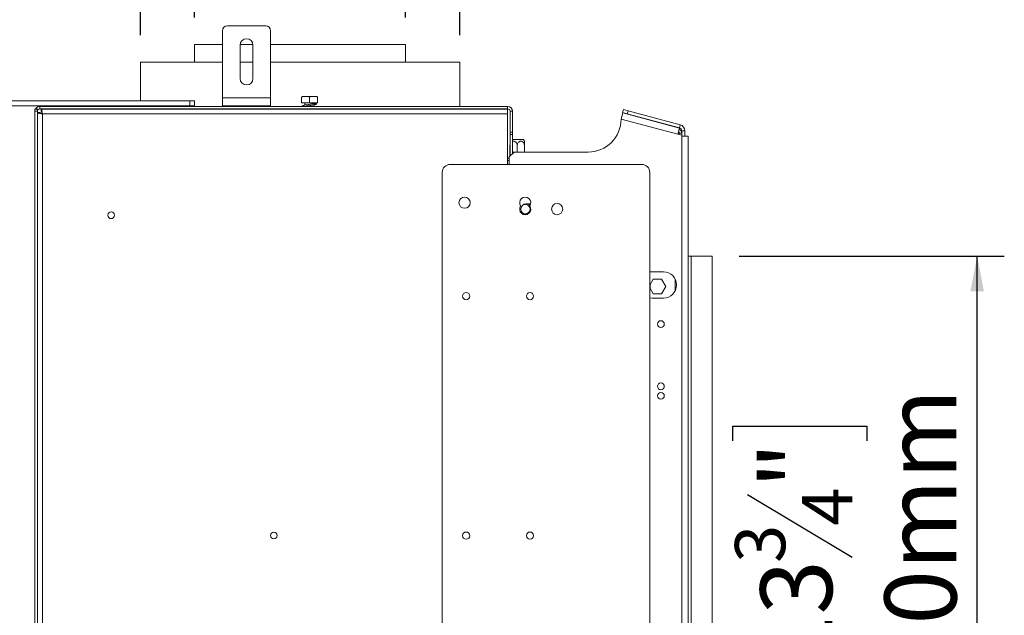
# Model space of a CAD drawing. Units: millimetres. Extents: x 139 to 5265, y 68 to 4130.
# Drawn here: x 4526 to 5252, y 2660 to 3099 of the extents above; entities that cross this region are included whole.
import ezdxf

# ---------------------------------------------------------------- set-up
doc = ezdxf.new("R2010")
doc.units = ezdxf.units.MM
doc.header["$LTSCALE"] = 20
doc.layers.add('FORMAT', color=7, linetype='Continuous')
doc.styles.add('SLDTEXTSTYLE1', font='TXT', dxfattribs={"width": 0.75})
doc.dimstyles.new('SLDDIMSTYLE0', dxfattribs={"dimtxt": 52.916667, "dimasz": 26, "dimexe": 0, "dimexo": 0.0625, "dimgap": 13.229167, "dimtad": 1, "dimdec": 6, "dimlfac": 0.85, "dimrnd": 1e-09, "dimzin": 12, "dimdsep": 46, "dimtxsty": 'SLDTEXTSTYLE1', "dimsah": 1, "dimcen": 0.09, "dimadec": 0, "dimazin": 3, "dimtfac": 1, "dimtdec": 0, "dimtofl": 0, "dimtmove": 0, "dimatfit": 3, "dimfxl": 0, "dimfrac": 2, "dimtolj": 1, "dimtzin": 12, "dimarcsym": 0})

# ---------------------------------------------------------------- blocks, each defined once
blk = doc.blocks.new('_D_2')
at = {"layer": 'FORMAT'}
for p, q in [((4299.29, 3328.05), (4288.56, 3328.05)), ((4288.56, 3328.05), (4288.56, 3229.27)), ((4469.18, 3328.05), (4479.91, 3328.05)), ((4479.91, 3328.05), (4479.91, 3229.27)), ((4402.26, 3317.14), (4356.08, 3240.18)), ((4288.56, 3229.27), (4299.29, 3229.27)), ((4479.91, 3229.27), (4469.18, 3229.27)), ((4655.05, 3100.14), (4655.05, 3167.98)), ((4810.34, 3100.14), (4810.34, 3167.98)), ((4655.05, 3147.98), (4219.5, 3147.98)), ((4810.34, 3147.98), (4655.05, 3147.98))]:
    blk.add_line(p, q, dxfattribs=at)
for points in [[(4655.05, 3147.98), (4681.05, 3142.98), (4681.05, 3152.98)], [(4810.34, 3147.98), (4784.34, 3152.98), (4784.34, 3142.98)]]:
    blk.add_solid(points, dxfattribs=at)
at = {"layer": 'FORMAT', "attachment_point": 1, "style": 'SLDTEXTSTYLE1'}
for s, insert, char_height in [('3', (4351.8, 3326.41), 37.04), ('5', (4312.7, 3307.7), 52.92), ('"', (4433.91, 3307.7), 52.92), ('16', (4379.17, 3277.02), 37.042), ('%%c', (4219.5, 3216.2), 52.917), ('132mm', (4299.38, 3216.2), 52.917)]:
    blk.add_mtext(s, dxfattribs=dict(at, insert=insert, char_height=char_height))
blk = doc.blocks.new('_D_3')
at = {"layer": 'FORMAT'}
for p, q in [((4312.97, 3544.33), (4302.24, 3544.33)), ((4302.24, 3544.33), (4302.24, 3445.55)), ((4455.49, 3544.33), (4466.22, 3544.33)), ((4466.22, 3544.33), (4466.22, 3445.55)), ((4415.95, 3533.43), (4369.77, 3456.46)), ((4302.24, 3445.55), (4312.97, 3445.55)), ((4466.22, 3445.55), (4455.49, 3445.55)), ((4615.05, 3087.19), (4615.05, 3384.27)), ((4850.34, 3087.19), (4850.34, 3384.27)), ((4615.05, 3364.27), (4219.5, 3364.27)), ((4850.34, 3364.27), (4615.05, 3364.27))]:
    blk.add_line(p, q, dxfattribs=at)
for points in [[(4615.05, 3364.27), (4641.05, 3359.27), (4641.05, 3369.27)], [(4850.34, 3364.27), (4824.34, 3369.27), (4824.34, 3359.27)]]:
    blk.add_solid(points, dxfattribs=at)
at = {"layer": 'FORMAT', "attachment_point": 1, "style": 'SLDTEXTSTYLE1'}
for s, insert, char_height in [('7', (4365.49, 3542.69), 37.04), ('"', (4420.23, 3523.98), 52.92), ('7', (4326.39, 3523.98), 52.92), ('8', (4392.86, 3493.3), 37.04), ('%%c', (4219.5, 3432.48), 52.917), ('200mm', (4299.38, 3432.48), 52.917)]:
    blk.add_mtext(s, dxfattribs=dict(at, insert=insert, char_height=char_height))
blk = doc.blocks.new('_D_4')
at = {"layer": 'FORMAT'}
for p, q in [((4519.43, 3034.54), (4287.69, 3034.54)), ((4307.69, 2220.72), (4307.69, 3034.54)), ((4127.62, 2655.52), (4127.62, 2666.25)), ((4127.62, 2666.25), (4226.4, 2666.25)), ((4226.4, 2666.25), (4226.4, 2655.52)), ((4138.53, 2615.98), (4215.49, 2569.8)), ((4127.62, 2473.9), (4127.62, 2463.17)), ((4226.4, 2463.17), (4226.4, 2473.9)), ((4127.62, 2463.17), (4226.4, 2463.17)), ((4582.11, 2220.72), (4287.69, 2220.72))]:
    blk.add_line(p, q, dxfattribs=at)
for points in [[(4307.69, 3034.54), (4302.69, 3008.54), (4312.69, 3008.54)], [(4307.69, 2220.72), (4312.69, 2246.72), (4302.69, 2246.72)]]:
    blk.add_solid(points, dxfattribs=at)
at = {"layer": 'FORMAT', "attachment_point": 1, "rotation": 90, "style": 'SLDTEXTSTYLE1'}
for s, insert, char_height in [('692mm', (4239.47, 2439.92), 52.917), ('"', (4147.97, 2620.26), 52.92), ('4', (4178.65, 2592.89), 37.04), ('1', (4129.26, 2565.52), 37.04), ('27', (4147.97, 2487.32), 52.917)]:
    blk.add_mtext(s, dxfattribs=dict(at, insert=insert, char_height=char_height))
blk = doc.blocks.new('_D_5')
at = {"layer": 'FORMAT', "color": 7}
for p, q in [((5056.23, 2924.25), (5251.52, 2924.25)), ((5231.52, 2512.48), (5231.52, 2924.25)), ((5051.46, 2788.32), (5051.46, 2799.05)), ((5051.46, 2799.05), (5150.23, 2799.05)), ((5150.23, 2799.05), (5150.23, 2788.32)), ((5062.36, 2748.77), (5139.33, 2702.6)), ((5051.46, 2606.7), (5051.46, 2595.97)), ((5150.23, 2595.97), (5150.23, 2606.7)), ((5051.46, 2595.97), (5150.23, 2595.97)), ((5056.23, 2512.48), (5251.52, 2512.48))]:
    blk.add_line(p, q, dxfattribs=at)
for points in [[(5231.52, 2924.25), (5226.52, 2898.25), (5236.52, 2898.25)], [(5231.52, 2512.48), (5236.52, 2538.48), (5226.52, 2538.48)]]:
    blk.add_solid(points, dxfattribs=at)
at = {"layer": 'FORMAT', "color": 7, "attachment_point": 1, "rotation": 90, "style": 'SLDTEXTSTYLE1'}
for s, insert, char_height in [('350mm', (5163.31, 2572.72), 52.917), ('"', (5071.8, 2753.05), 52.92), ('4', (5102.48, 2725.69), 37.04), ('3', (5053.1, 2698.32), 37.04), ('13', (5071.8, 2620.12), 52.917)]:
    blk.add_mtext(s, dxfattribs=dict(at, insert=insert, char_height=char_height))

msp = doc.modelspace()

# ---------------------------------------------------------------- linework, layer by layer
at = {"color": 7, "linetype": 'Continuous', "lineweight": 15}
for p, q in [((4675.6368569, 3041.0138027), (4675.6368569, 3090.4255674)), ((4707.4015628, 3093.9549791), (4679.1662687, 3093.9549791)), ((4710.9309746, 3041.0138027), (4710.9309746, 3090.4255674)), ((4655.0486217, 3080.1432416), (4655.0486217, 3067.1902732)), ((4655.0486217, 3080.1432416), (4675.6368569, 3080.1432416)), ((4688.5780334, 3079.8373321), (4688.5780334, 3055.1314497)), ((4688.5879869, 3080.1432416), (4697.9798447, 3080.1432416)), ((4697.9897981, 3055.1314497), (4697.9897981, 3079.8373321)), ((4710.9309746, 3080.1432416), (4810.3427393, 3080.1432416)), ((4810.3427393, 3067.1902732), (4810.3427393, 3080.1432416)), ((4615.0486217, 3067.1902732), (4615.0486217, 3038.6608615)), ((4615.0486217, 3067.1902732), (4675.6368569, 3067.1902732)), ((4688.5780334, 3067.1902732), (4697.9897981, 3067.1902732)), ((4710.9309746, 3067.1902732), (4850.3427393, 3067.1902732)), ((4850.3427393, 3034.5432144), (4850.3427393, 3067.1902732)), ((4710.9309746, 3041.0138027), (4675.6368569, 3041.0138027)), ((4675.6368569, 3035.1314497), (4675.6368569, 3041.0138027)), ((4710.9309746, 3035.1314497), (4710.9309746, 3041.0138027)), ((4733.8721511, 3037.1902732), (4733.8721511, 3041.5432144)), ((4745.5468601, 3041.8961556), (4733.9621486, 3041.8961556)), ((4739.754504, 3037.1902732), (4739.754504, 3041.5432144)), ((4745.6368569, 3037.1902732), (4745.6368569, 3041.5432144)), ((4651.5192099, 3038.6608615), (4484.4603864, 3038.6608615)), ((4651.5192099, 3035.1314497), (4484.4603864, 3035.1314497)), ((4537.4015628, 3032.5127158), (4537.4015628, 3031.0138027)), ((4537.4015628, 3032.5127158), (4539.1662687, 3032.5127158)), ((4538.2124548, 3033.2646686), (4539.5717147, 3032.1392356)), ((4539.1662687, 3032.5127158), (4539.1662687, 3031.0138027)), ((4539.4320614, 3034.2091128), (4539.4320614, 3034.5432144)), ((4540.9309746, 3034.5432144), (4539.4320614, 3034.5432144)), ((4540.9309746, 3032.7785085), (4540.9309746, 3034.5432144)), ((4885.6320614, 3034.5432144), (4540.9309746, 3034.5432144)), ((4885.6320614, 3032.7785085), (4540.9309746, 3032.7785085)), ((4541.9933635, 3032.6902732), (4541.9933635, 3030.9255674)), ((4541.9933635, 3032.6902732), (4885.6320614, 3032.6902732)), ((4564.4603864, 3035.1314497), (4564.4603864, 3034.5432144)), ((4564.9897981, 3032.7785085), (4564.9897981, 3032.6902732)), ((4570.3427393, 3035.1314497), (4570.3427393, 3034.5432144)), ((4570.3427393, 3032.7785085), (4570.3427393, 3032.6902732)), ((4575.6956805, 3032.7785085), (4575.6956805, 3032.6902732)), ((4576.2250922, 3035.1314497), (4576.2250922, 3034.5432144)), ((4615.0486217, 3035.1314497), (4615.0486217, 3034.5432144)), ((4615.0486217, 3032.7785085), (4615.0486217, 3032.6902732)), ((4651.5192099, 3035.1314497), (4651.5192099, 3038.6608615)), ((4651.5192099, 3038.6608615), (4655.0486217, 3038.6608615)), ((4655.0486217, 3035.1314497), (4651.5192099, 3035.1314497)), ((4655.0486217, 3038.6608615), (4655.0486217, 3035.1314497)), ((4710.9309746, 3035.1314497), (4675.6368569, 3035.1314497)), ((4686.4915597, 3035.1314497), (4686.4915597, 3034.5432144)), ((4687.1028717, 3032.7785085), (4687.1028717, 3032.6902732)), ((4689.8877377, 3035.1314497), (4689.8877377, 3034.5432144)), ((4690.1933937, 3032.7785085), (4690.1933937, 3032.6902732)), ((4696.3744378, 3032.7785085), (4696.3744378, 3032.6902732)), ((4696.6800938, 3035.1314497), (4696.6800938, 3034.5432144)), ((4699.4649598, 3032.7785085), (4699.4649598, 3032.6902732)), ((4700.0762719, 3035.1314497), (4700.0762719, 3034.5432144)), ((4739.754504, 3037.1902732), (4733.8721511, 3037.1902732)), ((4736.3427393, 3037.1902732), (4736.3427393, 3035.5809591)), ((4736.3427393, 3034.6347227), (4736.3427393, 3034.5432144)), ((4736.3427393, 3032.7785085), (4736.3427393, 3032.6902732)), ((4745.6368569, 3037.1902732), (4739.754504, 3037.1902732)), ((4743.1662687, 3036.5266455), (4743.1662687, 3037.1902732)), ((4743.1662687, 3034.5432144), (4743.1662687, 3035.8813306)), ((4743.1662687, 3032.6902732), (4743.1662687, 3032.7785085)), ((4850.3427393, 3032.6902732), (4850.3427393, 3032.7785085)), ((4885.6320614, 3032.7785085), (4885.6320614, 3034.5432144)), ((4885.6320614, 3032.6902732), (4885.6320614, 3029.1608615)), ((4970.3427393, 3030.0304146), (4970.9517253, 3032.3031812)), ((4970.9517253, 3032.3031812), (4974.3608753, 3031.3897022)), ((4539.1662687, 3031.0138027), (4537.4015628, 3031.0138027)), ((4537.4015628, 3031.0138027), (4537.4015628, 2407.4891864)), ((4539.1662687, 3031.0138027), (4539.1662687, 2407.4891864)), ((4539.3967673, 3030.093677), (4539.3967673, 2406.7574577)), ((4539.3967673, 3030.093677), (4541.1614732, 3030.093677)), ((4542.9261791, 3029.1608615), (4542.9261791, 2407.6902732)), ((4885.6320614, 3029.1608615), (4542.9261791, 3029.1608615)), ((4885.6320614, 2991.8961556), (4885.6320614, 3029.1608615)), ((4889.1614732, 3031.0138027), (4887.3967673, 3031.0138027)), ((4887.3967673, 3015.719685), (4887.3967673, 3031.0138027)), ((4889.1614732, 3015.719685), (4889.1614732, 3031.0138027)), ((4969.1662687, 3025.3456489), (4970.3842407, 3029.8911822)), ((5011.0233663, 3014.1300734), (4969.1662687, 3025.3456489)), ((4973.7518893, 3029.1169356), (4970.3427393, 3030.0304146)), ((5012.2413383, 3018.6756067), (4970.3842407, 3029.8911822)), ((4974.3608753, 3031.3897022), (4973.7518893, 3029.1169356)), ((5012.1281959, 3018.8340352), (4973.7518893, 3029.1169356)), ((5012.7371819, 3021.1068019), (4974.3608753, 3031.3897022)), ((4539.3967673, 3018.3667438), (4539.1662687, 3018.3667438)), ((5012.2413383, 3018.6756067), (5011.0233663, 3014.1300734)), ((5012.1281959, 3018.8340352), (5012.7371819, 3021.1068019)), ((4887.3967673, 3013.9549791), (4887.3967673, 3015.719685)), ((4887.3967673, 3015.719685), (4889.1614732, 3015.719685)), ((4889.1614732, 3013.9549791), (4887.3967673, 3013.9549791)), ((4887.3967673, 2998.0678307), (4887.3967673, 3013.9549791)), ((4889.1614732, 3015.719685), (4889.1614732, 3013.9549791)), ((4889.1614732, 2999.8325366), (4889.1614732, 3013.9549791)), ((5013.8721511, 3013.3667438), (5011.0233663, 3014.1300734)), ((5013.8721511, 3014.8373321), (5012.1074452, 3014.8373321)), ((5012.1074452, 3014.8373321), (5012.1074452, 3013.8395954)), ((5016.2250922, 3016.5612686), (5013.8721511, 3016.5612686)), ((5013.8721511, 3013.3667438), (5013.8721511, 3016.5612686)), ((5013.8721511, 3012.7785085), (5013.8721511, 3013.3667438)), ((5013.8721511, 2423.9549791), (5013.8721511, 3012.7785085)), ((5018.5780334, 3012.7785085), (5013.8721511, 3012.7785085)), ((5016.2250922, 3012.7785085), (5016.2250922, 3016.5612686)), ((5018.5780334, 2423.9549791), (5018.5780334, 3012.7785085)), ((4887.3967673, 3009.0932427), (4887.3263046, 3008.9568952)), ((4887.3427393, 2998.0138027), (4887.3427393, 3005.5432144)), ((4889.1614732, 3010.1314497), (4897.3314635, 3010.1314497)), ((4892.6956805, 3001.0138027), (4892.6956805, 3005.5432144)), ((4898.0486217, 3001.0138027), (4898.0486217, 3005.5432144)), ((4886.1662687, 2996.602038), (4885.6368569, 2996.602038)), ((4886.4041494, 2996.5776514), (4886.1662687, 2996.602038)), ((4890.3427393, 3001.0138027), (4886.8133275, 2997.4843909)), ((4886.8133275, 2991.8961556), (4886.8133275, 2997.4843909)), ((4890.3427393, 3001.0138027), (4944.8344225, 3001.0138027)), ((4843.2839158, 2991.8961556), (4984.4603864, 2991.8961556)), ((4885.6320614, 2994.8373321), (4886.8133275, 2994.8373321)), ((4837.4015628, 2450.719685), (4837.4015628, 2986.0138027)), ((4990.3427393, 2986.0138027), (4990.3427393, 2535.568587)), ((4902.6000318, 2962.7785085), (4899.1662687, 2962.7785085)), ((4899.1662687, 2955.1314497), (4900.1063135, 2955.1314497)), ((4539.3967673, 2942.0715451), (4539.1662687, 2942.0050058)), ((4539.3967673, 2942.0050058), (4539.1662687, 2942.0050058)), ((5020.9309746, 2924.2490968), (5018.5780334, 2924.2490968)), ((5020.9309746, 2512.4843909), (5020.9309746, 2924.2490968)), ((5036.2250922, 2924.2490968), (5020.9309746, 2924.2490968)), ((5036.2250922, 2512.4843909), (5036.2250922, 2924.2490968)), ((4992.1074452, 2912.7785085), (4990.3427393, 2912.6167325)), ((5000.3427393, 2912.7785085), (4992.1074452, 2912.7785085)), ((4990.3427393, 2902.9229305), (4992.8404526, 2907.2490968)), ((4992.8404526, 2907.2490968), (4999.0214966, 2907.2490968)), ((4999.0214966, 2907.2490968), (5002.1120187, 2901.8961556)), ((5002.1120187, 2901.8961556), (4999.0214966, 2896.5432144)), ((5009.1662687, 2907.1160753), (5009.1662687, 2899.029177)), ((4992.8404526, 2896.5432144), (4990.3427393, 2900.8693807)), ((4999.0214966, 2896.5432144), (4992.8404526, 2896.5432144)), ((4990.3427393, 2893.5285199), (4992.1074452, 2893.3667438)), ((4992.1074452, 2893.3667438), (5000.3427393, 2893.3667438)), ((4539.1662687, 2882.9637759), (4539.3967673, 2882.8972367)), ((4539.3967673, 2882.9637759), (4539.1662687, 2882.9637759))]:
    msp.add_line(p, q, dxfattribs=at)
at = {"color": 8, "linetype": 'Continuous', "lineweight": 15}
for p, q in [((4886.8133275, 2996.5918245), (4886.4041494, 2996.5776514)), ((4990.6956805, 2900.2580687), (4990.6956805, 2903.5342425))]:
    msp.add_line(p, q, dxfattribs=at)
at = {"color": 7, "linetype": 'Continuous', "lineweight": 15, "flags": 128}
for points in [[(4900.6801258, 2962.7785085), (4901.1427022, 2962.4849428), (4902.1009936, 2961.5292598)], [(4902.2218798, 2961.7432199), (4901.2749305, 2962.6669395), (4901.1142759, 2962.7785085)]]:
    msp.add_lwpolyline(points, dxfattribs=at)
at = {"color": 7, "linetype": 'Continuous', "lineweight": 15}
for centre, radius in [((4853.8721511, 2963.6608615), 4.1176471), ((4922.1074452, 2958.9549791), 4.1176471), ((4593.5144144, 2954.4285877), 2.4705882), ((4855.0486217, 2894.8373321), 2.6470588), ((4902.1074452, 2894.8373321), 2.6470588), ((4998.5780334, 2874.2490968), 2.4705882), ((4998.5780334, 2828.3667438), 2.4705882), ((4998.5780334, 2821.3079203), 2.4705882), ((4713.3967673, 2718.4255674), 2.4705882), ((4855.0486217, 2718.3667438), 2.6470588), ((4902.1074452, 2718.3667438), 2.6470588)]:
    msp.add_circle(centre, radius, dxfattribs=at)
for centre, radius, start, end in [((4679.1662687, 3090.4255674), 3.5294118, 90, 179.9999999999), ((4707.4015628, 3090.4255674), 3.5294118, 0.0000000002, 90), ((4693.2839158, 3079.8373321), 4.7058824, 360, 180), ((4693.2839158, 3055.1314497), 4.7058824, 180, 360), ((4540.9309746, 3031.0138027), 3.5294118, 90, 140.3760994148), ((4540.9309746, 3031.0138027), 1.7647059, 90, 140.3760994148), ((4744.4517773, 3036.6958918), 0.4534697, 299.2935935663, 338.0853508132), ((4885.6320614, 3031.0138027), 3.5294118, 0, 90), ((4885.6320614, 3031.0138027), 1.7647059, 0, 90), ((4944.8344225, 3025.3456489), 24.3318462, 270, 0), ((5010.3427393, 3014.8373321), 3.5294118, 0, 61.2233281401), ((5011.5192099, 3016.5612686), 2.3529412, 0, 75), ((5011.5192099, 3016.5612686), 4.7058824, 0.0000000003, 75), ((5010.3427393, 3014.8373321), 1.7647059, 0, 46.5575322653), ((4891.2923312, 3005.5432144), 7.5843933, 26.7457513712, 37.2257804039), ((4886.1662687, 2997.7785085), 1.1764706, 270, 303.3670129694), ((4890.9261791, 3001.8961556), 1.7647059, 180, 231.8789824646), ((4843.2839158, 2986.0138027), 5.8823529, 90, 180), ((4984.4603864, 2986.0138027), 5.8823529, 360, 90), ((4898.5780334, 2963.6608615), 4.1176471, 325.150095421, 214.8499045791), ((4898.5780334, 2958.9549791), 4.1176471, 145.150095421, 34.8499045791), ((4899.1662687, 2958.9549791), 3.8235294, 90, 270), ((4898.5780334, 2958.9549791), 3.5294118, 250.3858382064, 113.2310914098), ((5000.3427393, 2903.0726262), 9.7058824, 270, 90)]:
    msp.add_arc(centre, radius, start, end, dxfattribs=at)
for points, knots in [([(4733.8721511, 3041.5432144), (4734.2429005, 3041.6476994), (4735.706111, 3042.0600629), (4737.7321464, 3042.0480491), (4739.2924463, 3041.6585564), (4739.754504, 3041.5432144)], [0, 0, 0, 0, 0.1928139012, 0.7609648479, 1, 1, 1, 1]), ([(4739.754504, 3041.5432144), (4740.1252535, 3041.6476994), (4741.5884639, 3042.0600629), (4743.6144994, 3042.0480491), (4745.1747993, 3041.6585564), (4745.6368569, 3041.5432144)], [0, 0, 0, 0, 0.1928139012, 0.7609648479, 1, 1, 1, 1]), ([(4538.2124548, 3033.2646686), (4538.1357767, 3033.2171078), (4538.0431803, 3033.1596734), (4537.7967061, 3032.6076194), (4537.7543347, 3032.5127158)], [0, 0, 0, 0, 0.8280900237, 1, 1, 1, 1]), ([(4539.5717147, 3032.1392356), (4539.5508121, 3032.1126532), (4539.514, 3032.0658384), (4539.2767145, 3031.7354952), (4539.2059966, 3031.2733989), (4539.1662687, 3031.0138027)], [0, 0, 0, 0, 0.3653841456, 0.643485823, 1, 1, 1, 1]), ([(4542.9261791, 3029.1608615), (4542.8584567, 3029.5632504), (4542.723009, 3030.3680458), (4542.5198131, 3031.4367703), (4542.3167048, 3032.2358526), (4542.1408562, 3032.6372932), (4542.0333722, 3032.675902), (4541.9933635, 3032.6902732)], [0, 0, 0, 0, 0.2177182313, 0.4354459028, 0.6531735967, 0.8709011998, 1, 1, 1, 1]), ([(4741.7027716, 3036.530519), (4741.632806, 3036.517472), (4741.2820871, 3036.4520706), (4740.4365808, 3036.3121461), (4739.2500443, 3036.118772), (4737.9626188, 3035.9007412), (4736.7691876, 3035.6871813), (4735.6761659, 3035.4408002), (4734.8643087, 3035.1950851), (4734.2912095, 3034.8708826), (4734.2556457, 3034.6208471), (4734.2446036, 3034.5432144)], [0, 0, 0, 0, 0.024169528, 0.1211555599, 0.2561220133, 0.3782340231, 0.5104038389, 0.649858443, 0.7938583824, 0.9359957429, 1, 1, 1, 1]), ([(4735.9342163, 3034.5432144), (4736.2261174, 3034.6120857), (4736.8026664, 3034.748117), (4737.9646735, 3034.9588515), (4739.2234155, 3035.1734741), (4740.4273208, 3035.3684121), (4741.5948445, 3035.5658), (4742.7083661, 3035.7739034), (4743.8723147, 3036.019956), (4744.3972401, 3036.2045879), (4744.6802481, 3036.3041302)], [0, 0, 0, 0, 0.1268527063, 0.2505533417, 0.3660858283, 0.4943754547, 0.5879927848, 0.703452522, 0.8401195543, 1, 1, 1, 1]), ([(4741.7038842, 3036.5266455), (4741.7013611, 3036.5266455), (4741.6879524, 3036.5266455), (4741.6801419, 3036.5266455), (4741.6832244, 3036.5266455), (4741.6969585, 3036.5266455), (4741.7255271, 3036.5266455), (4741.7956077, 3036.5266455), (4742.0087263, 3036.5266455), (4742.522363, 3036.5266455), (4743.3705657, 3036.5266455), (4744.3081003, 3036.5266455), (4744.6878996, 3036.5266455), (4744.8724796, 3036.5266455)], [0, 0, 0, 0, 0.0029706276, 0.0157869648, 0.0220680268, 0.0283812916, 0.0355779238, 0.0471669036, 0.0780016401, 0.1746278443, 0.3909405053, 0.7040008635, 1, 1, 1, 1]), ([(4744.1065556, 3032.6902732), (4744.0402768, 3032.7185126), (4743.9673409, 3032.7495883), (4743.8504189, 3032.7760896), (4743.8397468, 3032.7785085)], [0, 0, 0, 0, 0.9087243795, 1, 1, 1, 1]), ([(4539.3967673, 3030.093677), (4539.3991673, 3030.0770458), (4539.4039839, 3030.0436677), (4539.443249, 3029.9931809), (4539.5067575, 3029.9420919), (4539.5960921, 3029.8911073), (4539.7468962, 3029.8234306), (4539.9449908, 3029.7556095), (4540.1856865, 3029.6879354), (4540.3856427, 3029.6373142), (4540.6032969, 3029.5868242), (4540.8406542, 3029.5357289), (4541.0930364, 3029.4847476), (4541.4458553, 3029.4170714), (4541.8222989, 3029.3492486), (4542.1742978, 3029.2882491), (4542.4504368, 3029.2410655), (4542.6875609, 3029.2010119), (4542.866329, 3029.170932), (4542.9261791, 3029.1608615)], [0, 0, 0, 0, 0.0534960678, 0.1073635856, 0.1624023932, 0.2178460119, 0.271344337, 0.3801586204, 0.4356047516, 0.4891030815, 0.542972908, 0.5980141792, 0.6534603162, 0.7069586236, 0.8157728735, 0.8712189861, 0.9032193454, 0.96759865, 1, 1, 1, 1]), ([(4541.1614732, 3030.093677), (4541.1627741, 3030.0763615), (4541.1653848, 3030.0416101), (4541.1866627, 3029.9890461), (4541.2210677, 3029.9358526), (4541.2694222, 3029.882774), (4541.3304375, 3029.8300774), (4541.4037114, 3029.7775111), (4541.4900011, 3029.724318), (4541.5876763, 3029.6712468), (4541.6951961, 3029.6185613), (4541.8119902, 3029.5660116), (4541.9390695, 3029.5128353), (4542.0738244, 3029.4597789), (4542.2143254, 3029.4070988), (4542.3600027, 3029.3545507), (4542.5119549, 3029.3013702), (4542.7008038, 3029.2367069), (4542.840164, 3029.1898081), (4542.9261791, 3029.1608615)], [0, 0, 0, 0, 0.0556891546, 0.11176543, 0.1690617105, 0.2267799043, 0.2824690587, 0.3385453306, 0.3958416048, 0.4535597935, 0.509230819, 0.5652885798, 0.6225651036, 0.6802631018, 0.7359340614, 0.7919917565, 0.8492682131, 0.906966141, 1, 1, 1, 1]), ([(4542.9261791, 3029.1608615), (4542.8556698, 3029.3703416), (4542.7146514, 3029.7893018), (4542.5031127, 3030.3394024), (4542.2917375, 3030.7390433), (4542.1213755, 3030.9086213), (4542.0222865, 3030.9217386), (4541.9933635, 3030.9255674)], [0, 0, 0, 0, 0.2266854413, 0.4533708671, 0.6799804272, 0.9065897219, 1, 1, 1, 1]), ([(4887.3967673, 3006.1438622), (4887.3879761, 3006.1119562), (4887.3348245, 3005.9190524), (4887.3391387, 3005.7141916), (4887.3427393, 3005.5432144)], [0, 0, 0, 0, 0.165398367, 1, 1, 1, 1]), ([(4892.6956805, 3005.5432144), (4892.6645346, 3005.9391456), (4892.6022004, 3006.731546), (4892.1038017, 3007.8073764), (4891.3537063, 3008.615903), (4890.4573262, 3008.9995261), (4889.6910186, 3009.0253984), (4889.2971244, 3008.8322235), (4889.1614732, 3008.765697)], [0, 0, 0, 0, 0.1929741686, 0.3862105243, 0.5824361, 0.7595505167, 0.9171928608, 1, 1, 1, 1]), ([(4898.0486217, 3005.5432144), (4898.0236175, 3005.8964192), (4897.9686131, 3006.6734021), (4897.4960032, 3007.7556526), (4896.7362744, 3008.592715), (4895.9672934, 3008.9425469), (4895.2333362, 3009.0183417), (4894.5304426, 3008.8718044), (4893.7818027, 3008.3755575), (4893.1786902, 3007.603871), (4892.772283, 3006.6264744), (4892.7208427, 3005.8990404), (4892.6956805, 3005.5432144)], [0, 0, 0, 0, 0.103373748, 0.2274024387, 0.3456813315, 0.4523152257, 0.4998294107, 0.5945142831, 0.6890007749, 0.7871630183, 0.8958903136, 1, 1, 1, 1]), ([(4898.0486217, 3008.9464981), (4898.0486217, 3008.9536806), (4898.0486217, 3008.9737275), (4898.0486217, 3008.6502506), (4898.0486217, 3008.0453929), (4898.0486217, 3007.1517821), (4898.0486217, 3006.2675063), (4898.0486217, 3005.711841), (4898.0486217, 3005.5432144)], [0, 0, 0, 0, 0.1004377212, 0.28032861, 0.4679874018, 0.6740345355, 0.9010799314, 1, 1, 1, 1]), ([(4886.4041494, 2996.5776514), (4886.406172, 2996.5782162), (4886.4530763, 2996.5913144), (4886.597935, 2996.6374944), (4886.7256326, 2996.7247266), (4886.8133275, 2996.7846324)], [0, 0, 0, 0, 0.01392027905, 0.32282090354, 1, 1, 1, 1])]:
    msp.add_open_spline(points, degree=3, knots=knots, dxfattribs=at)

# ---------------------------------------------------------------- dimensions: what is measured, and where the dimension line sits
at = {"layer": 'FORMAT'}
dim = msp.add_linear_dim(base=(4615.0486217, 3364.2682278), p1=(4850.3427393, 3067.1902732), p2=(4615.0486217, 3067.1902732), text='%%c<>', dimstyle='SLDDIMSTYLE0', dxfattribs=at)
dim.commit()
dim.dimension.update_dxf_attribs({"geometry": '_D_3', "text_midpoint": (4384.2333245, 3364.2682278), "dimtype": 160})
dim = msp.add_linear_dim(base=(4655.0486217, 3147.9837883), p1=(4810.3427393, 3080.1432416), p2=(4655.0486217, 3080.1432416), angle=0, text='%%c<>', dimstyle='SLDDIMSTYLE0', dxfattribs=at)
dim.commit()
dim.dimension.update_dxf_attribs({"geometry": '_D_2', "text_midpoint": (4384.2333245, 3147.9837883), "dimtype": 160})
dim = msp.add_linear_dim(base=(4307.6873308455, 3034.5432144235), p1=(4602.1074451824, 2220.7196850117), p2=(4539.432061435, 3034.5432144235), angle=90, dimstyle='SLDDIMSTYLE0', dxfattribs=at)
dim.commit()
dim.dimension.update_dxf_attribs({"geometry": '_D_4', "text_midpoint": (4307.6873308455, 2564.7132480151), "dimtype": 160})
at = {"layer": 'FORMAT', "color": 7}
dim = msp.add_linear_dim(base=(5231.5192099, 2924.2490968), p1=(5036.2250922, 2512.4843909), p2=(5036.2250922, 2924.2490968), angle=90, dimstyle='SLDDIMSTYLE0', dxfattribs=at)
dim.commit()
dim.dimension.update_dxf_attribs({"geometry": '_D_5', "text_midpoint": (5231.5192099, 2697.5120797), "dimtype": 160})

doc.saveas('drawing.dxf')
